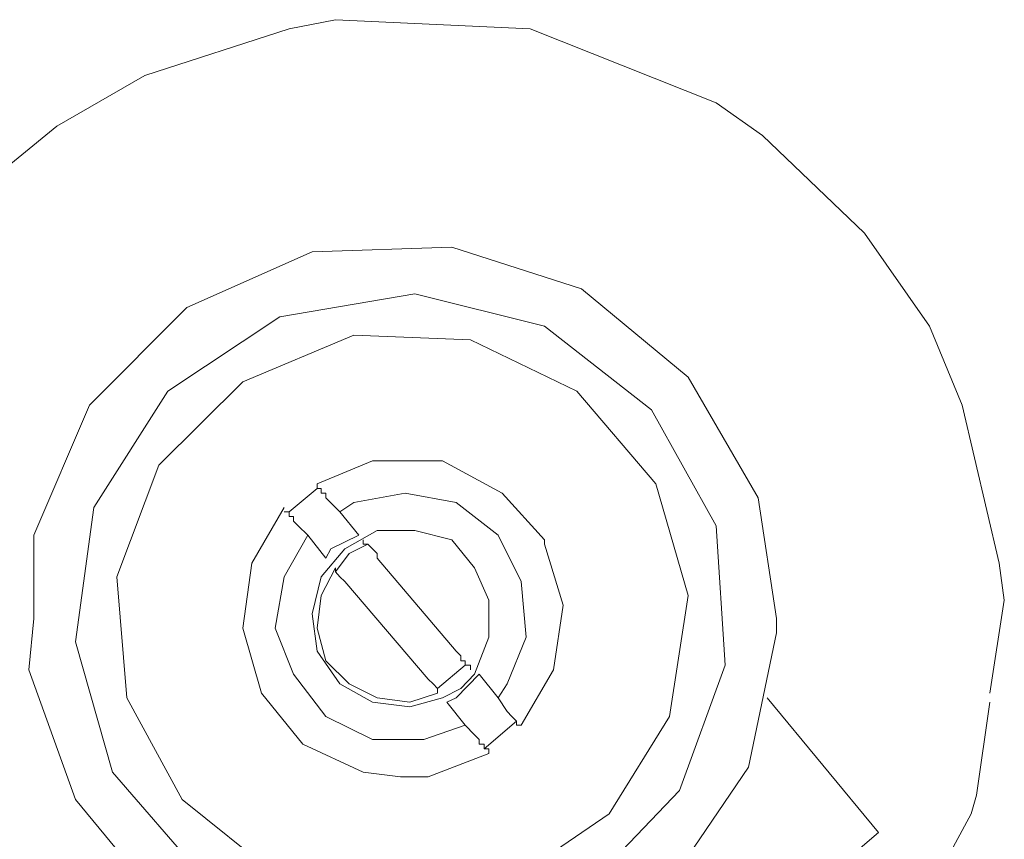
# Model space of a CAD drawing. Units: inches. Extents: x -355 to 2811, y -1476 to 778.
# Drawn here: x 1933 to 1986, y -693 to -649 of the extents above; entities that cross this region are included whole.
import ezdxf

# ---------------------------------------------------------------- set-up
doc = ezdxf.new("R2010")
doc.units = ezdxf.units.IN
doc.header["$MEASUREMENT"] = 0
doc.layers.add('图层 1', color=7, linetype='Continuous')

msp = doc.modelspace()

# ---------------------------------------------------------------- linework, layer by layer
at = {"layer": '图层 1', "color": 7, "lineweight": 9}
for points in [[(1947.726, -649.393), (1950.2, -648.898)], [(1947.726, -649.393), (1950.2, -648.898)], [(1950.2, -648.898), (1960.629, -649.393)], [(1950.2, -648.898), (1960.629, -649.393)], [(1940.007, -651.88), (1947.726, -649.393)], [(1940.007, -651.88), (1947.726, -649.393)], [(1960.629, -649.393), (1970.575, -653.352)], [(1960.629, -649.393), (1970.575, -653.352)], [(1935.281, -654.601), (1940.007, -651.88)], [(1935.281, -654.601), (1940.007, -651.88)], [(1970.575, -653.352), (1973.061, -655.096)], [(1970.575, -653.352), (1973.061, -655.096)], [(1931.323, -657.83), (1935.281, -654.601)], [(1931.323, -657.83), (1935.281, -654.601)], [(1973.061, -655.096), (1978.517, -660.316)], [(1973.061, -655.096), (1978.517, -660.316)], [(1978.517, -660.316), (1982.005, -665.289)], [(1978.517, -660.316), (1982.005, -665.289)], [(1942.246, -664.287), (1948.951, -661.318)], [(1942.246, -664.287), (1948.951, -661.318)], [(1948.951, -661.318), (1956.423, -661.059)], [(1948.951, -661.318), (1956.423, -661.059)], [(1956.423, -661.059), (1963.375, -663.298)], [(1956.423, -661.059), (1963.375, -663.298)], [(1963.375, -663.298), (1969.078, -668.023)], [(1963.375, -663.298), (1969.078, -668.023)], [(1947.231, -664.795), (1954.443, -663.558)], [(1947.231, -664.795), (1954.443, -663.558)], [(1947.231, -664.795), (1954.443, -663.558)], [(1947.231, -664.795), (1954.443, -663.558)], [(1954.443, -663.558), (1961.383, -665.289)], [(1954.443, -663.558), (1961.383, -665.289)], [(1954.443, -663.558), (1961.383, -665.289)], [(1954.443, -663.558), (1961.383, -665.289)], [(1937.038, -669.52), (1942.246, -664.287)], [(1937.038, -669.52), (1942.246, -664.287)], [(1941.231, -668.778), (1947.231, -664.795)], [(1941.231, -668.778), (1947.231, -664.795)], [(1941.231, -668.778), (1947.231, -664.795)], [(1941.231, -668.778), (1947.231, -664.795)], [(1961.383, -665.289), (1967.111, -669.768)], [(1961.383, -665.289), (1967.111, -669.768)], [(1961.383, -665.289), (1967.111, -669.768)], [(1961.383, -665.289), (1967.111, -669.768)], [(1982.005, -665.289), (1983.749, -669.52)], [(1982.005, -665.289), (1983.749, -669.52)], [(1951.19, -665.784), (1945.24, -668.271)], [(1951.19, -665.784), (1945.24, -668.271)], [(1957.425, -666.032), (1951.19, -665.784)], [(1957.425, -666.032), (1951.19, -665.784)], [(1963.115, -668.778), (1957.425, -666.032)], [(1963.115, -668.778), (1957.425, -666.032)], [(1969.078, -668.023), (1972.826, -674.481)], [(1969.078, -668.023), (1972.826, -674.481)], [(1945.24, -668.271), (1940.749, -672.737)], [(1945.24, -668.271), (1940.749, -672.737)], [(1937.273, -674.988), (1941.231, -668.778)], [(1937.273, -674.988), (1941.231, -668.778)], [(1937.273, -674.988), (1941.231, -668.778)], [(1937.273, -674.988), (1941.231, -668.778)], [(1967.346, -673.726), (1963.115, -668.778)], [(1967.346, -673.726), (1963.115, -668.778)], [(1934.057, -676.472), (1937.038, -669.52)], [(1934.057, -676.472), (1937.038, -669.52)], [(1967.111, -669.768), (1970.575, -675.978)], [(1967.111, -669.768), (1970.575, -675.978)], [(1967.111, -669.768), (1970.575, -675.978)], [(1967.111, -669.768), (1970.575, -675.978)], [(1983.749, -669.52), (1985.729, -677.969)], [(1983.749, -669.52), (1985.729, -677.969)], [(1940.749, -672.737), (1938.51, -678.712)], [(1940.749, -672.737), (1938.51, -678.712)], [(1949.223, -673.726), (1952.192, -672.502)], [(1949.223, -673.726), (1952.192, -672.502)], [(1952.192, -672.502), (1952.439, -672.502)], [(1952.192, -672.502), (1952.439, -672.502)], [(1952.439, -672.502), (1955.928, -672.502)], [(1952.439, -672.502), (1955.928, -672.502)], [(1955.928, -672.502), (1955.928, -672.502)], [(1955.928, -672.502), (1959.132, -674.233)], [(1955.928, -672.502), (1955.928, -672.502)], [(1955.928, -672.502), (1959.132, -674.233)], [(1949.223, -673.986), (1947.726, -675.235)], [(1949.223, -673.726), (1949.223, -673.726)], [(1949.223, -673.726), (1949.223, -673.986)], [(1949.223, -673.726), (1949.223, -673.726)], [(1949.223, -673.726), (1949.223, -673.986)], [(1949.223, -673.986), (1949.446, -673.986)], [(1949.223, -673.986), (1949.446, -673.986)], [(1949.446, -673.986), (1949.446, -674.233)], [(1949.446, -673.986), (1949.446, -674.233)], [(1969.078, -679.701), (1967.346, -673.726)], [(1969.078, -679.701), (1967.346, -673.726)], [(1949.446, -674.233), (1949.693, -674.233)], [(1949.446, -674.233), (1949.693, -674.233)], [(1949.693, -674.233), (1949.693, -674.481)], [(1949.693, -674.233), (1949.693, -674.481)], [(1949.693, -674.481), (1950.435, -675.235)], [(1951.19, -674.728), (1953.936, -674.233)], [(1951.19, -674.728), (1953.936, -674.233)], [(1953.936, -674.233), (1956.658, -674.728)], [(1953.936, -674.233), (1956.658, -674.728)], [(1959.132, -674.233), (1959.132, -674.233)], [(1959.132, -674.233), (1961.383, -676.72)], [(1959.132, -674.233), (1959.132, -674.233)], [(1959.132, -674.233), (1961.383, -676.72)], [(1972.826, -674.481), (1973.816, -680.938)], [(1972.826, -674.481), (1973.816, -680.938)], [(1936.283, -682.188), (1937.273, -674.988)], [(1936.283, -682.188), (1937.273, -674.988)], [(1936.283, -682.188), (1937.273, -674.988)], [(1936.283, -682.188), (1937.273, -674.988)], [(1945.734, -677.969), (1947.466, -674.988)], [(1945.734, -677.969), (1947.466, -674.988)], [(1947.466, -674.988), (1947.466, -674.988)], [(1947.466, -674.988), (1947.466, -674.988)], [(1950.435, -675.235), (1951.19, -674.728)], [(1950.435, -675.235), (1951.19, -674.728)], [(1956.658, -674.728), (1958.909, -676.472)], [(1956.658, -674.728), (1958.909, -676.472)], [(1947.466, -675.235), (1947.726, -675.235)], [(1947.466, -675.235), (1947.726, -675.235)], [(1947.726, -675.235), (1947.726, -675.47)], [(1947.726, -675.235), (1947.726, -675.47)], [(1947.726, -675.47), (1947.961, -675.47)], [(1947.726, -675.47), (1947.961, -675.47)], [(1947.961, -675.47), (1947.961, -675.718)], [(1947.961, -675.47), (1947.961, -675.718)], [(1951.45, -676.472), (1950.435, -675.235)], [(1947.961, -675.718), (1948.209, -675.978)], [(1947.961, -675.718), (1948.209, -675.978)], [(1948.209, -675.978), (1948.716, -676.472)], [(1970.575, -675.978), (1971.069, -683.425)], [(1970.575, -675.978), (1971.069, -683.425)], [(1970.575, -675.978), (1971.069, -683.425)], [(1970.575, -675.978), (1971.069, -683.425)], [(1934.057, -680.938), (1934.057, -676.472)], [(1934.057, -680.938), (1934.057, -676.472)], [(1947.466, -678.712), (1948.716, -676.472)], [(1947.466, -678.712), (1948.716, -676.472)], [(1949.693, -677.71), (1948.716, -676.472)], [(1949.953, -677.215), (1951.45, -676.472)], [(1949.953, -677.215), (1951.45, -676.472)], [(1952.439, -676.225), (1950.707, -677.215)], [(1952.439, -676.225), (1950.707, -677.215)], [(1954.443, -676.225), (1952.439, -676.225)], [(1954.443, -676.225), (1952.439, -676.225)], [(1956.423, -676.72), (1954.443, -676.225)], [(1956.423, -676.72), (1954.443, -676.225)], [(1958.909, -676.472), (1960.134, -678.947)], [(1958.909, -676.472), (1960.134, -678.947)], [(1951.932, -676.955), (1950.942, -677.462)], [(1951.932, -676.955), (1950.942, -677.462)], [(1951.685, -676.955), (1951.685, -676.72)], [(1951.685, -676.72), (1951.685, -676.72)], [(1951.685, -676.72), (1951.685, -676.72)], [(1951.685, -676.955), (1951.685, -676.72)], [(1951.932, -676.955), (1951.685, -676.955)], [(1951.932, -676.955), (1951.685, -676.955)], [(1951.932, -676.955), (1951.932, -676.955)], [(1952.192, -677.215), (1951.932, -676.955)], [(1951.932, -676.955), (1951.932, -676.955)], [(1952.192, -677.215), (1951.932, -676.955)], [(1957.647, -678.217), (1956.423, -676.72)], [(1957.647, -678.217), (1956.423, -676.72)], [(1961.383, -676.72), (1961.383, -676.955)], [(1961.383, -676.72), (1961.383, -676.955)], [(1961.383, -676.955), (1962.385, -680.221)], [(1961.383, -676.955), (1962.385, -680.221)], [(1950.707, -677.215), (1949.446, -678.712)], [(1950.707, -677.215), (1949.446, -678.712)], [(1949.693, -677.71), (1949.953, -677.215)], [(1949.693, -677.71), (1949.953, -677.215)], [(1950.942, -677.462), (1950.2, -678.439)], [(1950.942, -677.462), (1950.2, -678.439)], [(1952.192, -677.215), (1952.192, -677.215)], [(1952.439, -677.462), (1952.192, -677.215)], [(1952.192, -677.215), (1952.192, -677.215)], [(1952.439, -677.462), (1952.192, -677.215)], [(1952.439, -677.71), (1952.439, -677.462)], [(1952.439, -677.71), (1952.439, -677.462)], [(1945.24, -681.445), (1945.734, -677.969)], [(1945.24, -681.445), (1945.734, -677.969)], [(1945.734, -677.969), (1945.734, -677.969)], [(1945.734, -677.969), (1945.734, -677.969)], [(1950.2, -678.217), (1949.446, -679.701)], [(1950.2, -678.217), (1949.446, -679.701)], [(1950.2, -678.217), (1950.2, -678.217)], [(1950.2, -678.217), (1950.2, -678.217)], [(1950.2, -678.217), (1950.2, -678.217)], [(1950.2, -678.439), (1950.2, -678.217)], [(1950.2, -678.217), (1950.2, -678.217)], [(1950.2, -678.217), (1950.2, -678.217)], [(1950.2, -678.217), (1950.2, -678.217)], [(1950.2, -678.439), (1950.2, -678.217)], [(1952.439, -677.71), (1956.658, -682.683)], [(1958.414, -679.949), (1957.647, -678.217)], [(1958.414, -679.949), (1957.647, -678.217)], [(1985.729, -677.969), (1986.001, -679.949)], [(1985.729, -677.969), (1986.001, -679.949)], [(1938.51, -678.712), (1939.03, -685.169)], [(1938.51, -678.712), (1939.03, -685.169)], [(1946.971, -681.445), (1947.466, -678.712)], [(1946.971, -681.445), (1947.466, -678.712)], [(1949.446, -678.712), (1948.951, -680.691)], [(1949.446, -678.712), (1948.951, -680.691)], [(1950.435, -678.712), (1950.2, -678.439)], [(1950.435, -678.712), (1950.2, -678.439)], [(1950.435, -678.712), (1950.435, -678.712)], [(1950.707, -678.947), (1950.435, -678.712)], [(1950.435, -678.712), (1950.435, -678.712)], [(1950.707, -678.947), (1950.435, -678.712)], [(1950.707, -678.947), (1950.707, -678.947)], [(1950.707, -678.947), (1955.173, -684.179)], [(1950.707, -678.947), (1950.707, -678.947)], [(1960.134, -678.947), (1960.406, -681.928)], [(1960.134, -678.947), (1960.406, -681.928)], [(1949.446, -679.701), (1949.223, -681.445)], [(1949.446, -679.701), (1949.223, -681.445)], [(1949.446, -679.701), (1949.446, -679.701)], [(1949.446, -679.701), (1949.446, -679.701)], [(1968.088, -686.171), (1969.078, -679.701)], [(1968.088, -686.171), (1969.078, -679.701)], [(1958.414, -681.928), (1958.414, -679.949)], [(1958.414, -681.928), (1958.414, -679.949)], [(1962.385, -680.221), (1961.878, -683.672)], [(1962.385, -680.221), (1961.878, -683.672)], [(1962.385, -680.221), (1962.385, -680.221)], [(1962.385, -680.221), (1962.385, -680.221)], [(1986.001, -679.949), (1985.234, -684.922)], [(1986.001, -679.949), (1985.234, -684.922)], [(1948.951, -680.691), (1949.223, -682.683)], [(1948.951, -680.691), (1949.223, -682.683)], [(1933.797, -683.672), (1934.057, -680.938)], [(1933.797, -683.672), (1934.057, -680.938)], [(1973.816, -680.938), (1973.816, -681.693)], [(1973.816, -680.938), (1973.816, -681.693)], [(1945.24, -681.445), (1945.24, -681.445)], [(1946.242, -684.922), (1945.24, -681.445)], [(1945.24, -681.445), (1945.24, -681.445)], [(1946.242, -684.922), (1945.24, -681.445)], [(1947.961, -683.92), (1946.971, -681.445)], [(1947.961, -683.92), (1946.971, -681.445)], [(1949.223, -681.445), (1949.223, -681.445)], [(1949.223, -681.445), (1949.693, -683.19)], [(1949.223, -681.445), (1949.223, -681.445)], [(1949.223, -681.445), (1949.693, -683.19)], [(1973.816, -681.693), (1972.306, -688.893)], [(1973.816, -681.693), (1972.306, -688.893)], [(1938.263, -689.152), (1936.283, -682.188)], [(1938.263, -689.152), (1936.283, -682.188)], [(1938.263, -689.152), (1936.283, -682.188)], [(1938.263, -689.152), (1936.283, -682.188)], [(1957.647, -683.92), (1958.414, -681.928)], [(1957.647, -683.92), (1958.414, -681.928)], [(1960.406, -681.928), (1959.392, -684.427)], [(1960.406, -681.928), (1959.392, -684.427)], [(1949.223, -682.683), (1950.435, -684.427)], [(1949.223, -682.683), (1950.435, -684.427)], [(1956.917, -682.93), (1956.658, -682.683)], [(1956.917, -682.93), (1956.658, -682.683)], [(1956.917, -683.19), (1956.917, -682.93)], [(1956.917, -683.19), (1956.917, -682.93)], [(1949.693, -683.19), (1950.942, -684.427)], [(1949.693, -683.19), (1950.942, -684.427)], [(1955.668, -684.674), (1957.152, -683.425)], [(1955.668, -684.674), (1957.152, -683.425)], [(1957.152, -683.19), (1956.917, -683.19)], [(1957.152, -683.19), (1956.917, -683.19)], [(1957.152, -683.425), (1957.152, -683.19)], [(1957.152, -683.425), (1957.152, -683.19)], [(1957.152, -683.425), (1957.425, -683.425)], [(1957.425, -683.425), (1957.152, -683.425)], [(1957.152, -683.425), (1957.425, -683.425)], [(1957.425, -683.425), (1957.152, -683.425)], [(1957.425, -683.425), (1957.425, -683.425)], [(1957.425, -683.672), (1957.425, -683.425)], [(1957.425, -683.425), (1957.425, -683.425)], [(1957.425, -683.672), (1957.425, -683.425)], [(1971.069, -683.425), (1968.608, -690.13)], [(1971.069, -683.425), (1968.608, -690.13)], [(1971.069, -683.425), (1968.608, -690.13)], [(1971.069, -683.425), (1968.608, -690.13)], [(1936.283, -690.624), (1933.797, -683.672)], [(1936.283, -690.624), (1933.797, -683.672)], [(1949.693, -686.171), (1947.961, -683.92)], [(1949.693, -686.171), (1947.961, -683.92)], [(1957.895, -683.92), (1956.658, -685.169)], [(1957.895, -683.92), (1956.658, -685.169)], [(1956.917, -684.674), (1957.647, -683.92)], [(1956.917, -684.674), (1957.647, -683.92)], [(1958.909, -685.169), (1957.895, -683.92)], [(1961.878, -683.672), (1960.134, -686.641)], [(1961.878, -683.672), (1960.134, -686.641)], [(1961.878, -683.672), (1961.878, -683.672)], [(1961.878, -683.672), (1961.878, -683.672)], [(1950.435, -684.427), (1952.192, -685.416)], [(1950.435, -684.427), (1952.192, -685.416)], [(1950.942, -684.427), (1952.439, -685.169)], [(1950.942, -684.427), (1952.439, -685.169)], [(1955.173, -684.179), (1955.173, -684.179)], [(1955.433, -684.427), (1955.173, -684.179)], [(1955.173, -684.179), (1955.173, -684.179)], [(1955.433, -684.427), (1955.173, -684.179)], [(1955.433, -684.427), (1955.433, -684.427)], [(1955.668, -684.674), (1955.433, -684.427)], [(1955.433, -684.427), (1955.433, -684.427)], [(1955.668, -684.674), (1955.433, -684.427)], [(1959.392, -684.427), (1958.909, -685.169)], [(1959.392, -684.427), (1958.909, -685.169)], [(1946.242, -684.922), (1946.242, -684.922)], [(1948.456, -687.656), (1946.242, -684.922)], [(1946.242, -684.922), (1946.242, -684.922)], [(1948.456, -687.656), (1946.242, -684.922)], [(1954.184, -685.416), (1955.668, -684.922)], [(1954.184, -685.416), (1955.668, -684.922)], [(1955.668, -684.922), (1955.668, -684.674)], [(1955.668, -684.922), (1955.668, -684.674)], [(1955.668, -684.922), (1955.668, -684.922)], [(1955.668, -684.922), (1955.668, -684.922)], [(1955.668, -684.922), (1955.668, -684.922)], [(1955.668, -684.922), (1955.668, -684.922)], [(1955.928, -685.169), (1956.917, -684.674)], [(1955.928, -685.169), (1956.917, -684.674)], [(1939.03, -685.169), (1941.998, -690.624)], [(1939.03, -685.169), (1941.998, -690.624)], [(1952.192, -685.416), (1954.184, -685.664)], [(1952.192, -685.416), (1954.184, -685.664)], [(1952.439, -685.169), (1952.439, -685.169)], [(1952.439, -685.169), (1954.184, -685.416)], [(1952.439, -685.169), (1952.439, -685.169)], [(1952.439, -685.169), (1954.184, -685.416)], [(1954.184, -685.664), (1955.928, -685.169)], [(1954.184, -685.664), (1955.928, -685.169)], [(1954.184, -685.416), (1954.184, -685.416)], [(1954.184, -685.416), (1954.184, -685.416)], [(1956.658, -685.169), (1956.163, -685.416)], [(1956.658, -685.169), (1956.163, -685.416)], [(1957.152, -686.641), (1956.163, -685.416)], [(1958.909, -685.169), (1959.392, -685.911)], [(1973.308, -685.169), (1973.308, -685.169)], [(1979.271, -692.381), (1973.308, -685.169)], [(1973.308, -685.169), (1973.308, -685.169)], [(1979.271, -692.381), (1973.308, -685.169)], [(1985.234, -685.416), (1984.504, -690.389)], [(1985.234, -685.416), (1984.504, -690.389)], [(1959.392, -685.911), (1959.392, -685.911)], [(1959.392, -685.911), (1959.639, -686.171)], [(1959.392, -685.911), (1959.392, -685.911)], [(1959.392, -685.911), (1959.639, -686.171)], [(1952.192, -687.408), (1949.693, -686.171)], [(1952.192, -687.408), (1949.693, -686.171)], [(1957.152, -686.641), (1954.926, -687.408)], [(1957.152, -686.641), (1954.926, -687.408)], [(1957.152, -686.641), (1957.647, -687.161)], [(1958.154, -687.903), (1959.886, -686.418)], [(1959.639, -686.171), (1959.639, -686.171)], [(1959.639, -686.171), (1959.886, -686.418)], [(1959.639, -686.171), (1959.639, -686.171)], [(1959.639, -686.171), (1959.886, -686.418)], [(1959.886, -686.418), (1959.886, -686.641)], [(1959.886, -686.418), (1959.886, -686.641)], [(1959.886, -686.641), (1959.886, -686.641)], [(1959.886, -686.641), (1960.134, -686.641)], [(1959.886, -686.641), (1959.886, -686.641)], [(1959.886, -686.641), (1960.134, -686.641)], [(1960.134, -686.641), (1960.134, -686.641)], [(1960.134, -686.641), (1960.134, -686.641)], [(1964.859, -691.391), (1968.088, -686.171)], [(1964.859, -691.391), (1968.088, -686.171)], [(1957.647, -687.161), (1957.895, -687.408)], [(1957.647, -687.161), (1957.895, -687.408)], [(1948.456, -687.656), (1948.456, -687.656)], [(1951.685, -689.152), (1948.456, -687.656)], [(1948.456, -687.656), (1948.456, -687.656)], [(1951.685, -689.152), (1948.456, -687.656)], [(1954.926, -687.408), (1952.192, -687.408)], [(1954.926, -687.408), (1952.192, -687.408)], [(1957.895, -687.408), (1957.895, -687.656)], [(1957.895, -687.408), (1957.895, -687.656)], [(1957.895, -687.656), (1958.154, -687.656)], [(1957.895, -687.656), (1958.154, -687.656)], [(1958.154, -687.656), (1958.154, -687.903)], [(1958.154, -687.656), (1958.154, -687.903)], [(1958.414, -688.15), (1955.173, -689.4)], [(1958.414, -688.15), (1955.173, -689.4)], [(1958.154, -687.903), (1958.414, -687.903)], [(1958.154, -687.903), (1958.414, -687.903)], [(1958.414, -687.903), (1958.414, -688.15)], [(1958.414, -687.903), (1958.414, -688.15)], [(1958.414, -688.15), (1958.414, -688.15)], [(1958.414, -688.15), (1958.414, -688.15)], [(1958.414, -688.15), (1958.414, -688.15)], [(1958.414, -688.15), (1958.414, -688.15)], [(1943, -694.62), (1938.263, -689.152)], [(1943, -694.62), (1938.263, -689.152)], [(1943, -694.62), (1938.263, -689.152)], [(1943, -694.62), (1938.263, -689.152)], [(1951.685, -689.152), (1951.685, -689.152)], [(1953.676, -689.4), (1951.685, -689.152)], [(1951.685, -689.152), (1951.685, -689.152)], [(1953.676, -689.4), (1951.685, -689.152)], [(1972.306, -688.893), (1968.088, -695.103)], [(1972.306, -688.893), (1968.088, -695.103)], [(1955.173, -689.4), (1953.676, -689.4)], [(1955.173, -689.4), (1953.676, -689.4)], [(1955.173, -689.4), (1955.173, -689.4)], [(1955.173, -689.4), (1955.173, -689.4)], [(1968.608, -690.13), (1963.622, -695.362)], [(1968.608, -690.13), (1963.622, -695.362)], [(1968.608, -690.13), (1963.622, -695.362)], [(1968.608, -690.13), (1963.622, -695.362)], [(1941.021, -696.34), (1936.283, -690.624)], [(1941.021, -696.34), (1936.283, -690.624)], [(1941.998, -690.624), (1946.971, -694.62)], [(1941.998, -690.624), (1946.971, -694.62)], [(1984.504, -690.389), (1984.232, -691.391)], [(1984.504, -690.389), (1984.232, -691.391)], [(1959.392, -695.103), (1964.859, -691.391)], [(1959.392, -695.103), (1964.859, -691.391)], [(1984.232, -691.391), (1981.003, -697.354)], [(1984.232, -691.391), (1981.003, -697.354)], [(1977.539, -693.866), (1979.271, -692.381)], [(1977.539, -693.866), (1979.271, -692.381)]]:
    msp.add_lwpolyline(points, dxfattribs=at)

doc.saveas('drawing.dxf')
